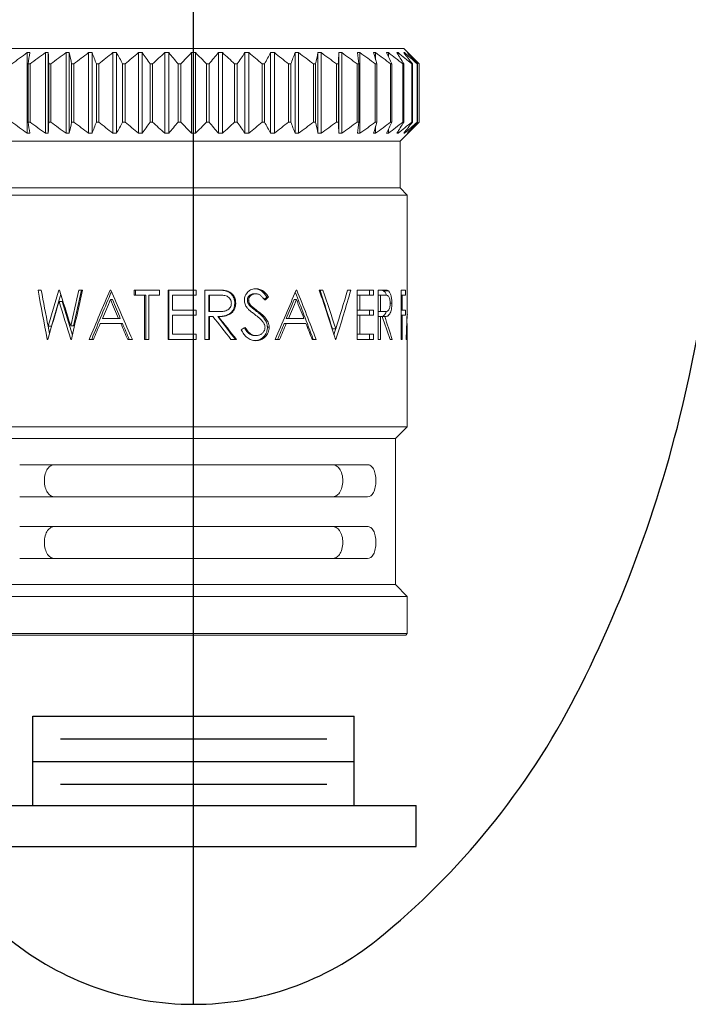
# Model space of a CAD drawing. Extents: x 1.6 to 20.6, y 0.9 to 26.
# Drawn here: x 2.6 to 3.8, y 2.3 to 4.1 of the extents above; entities that cross this region are included whole.
import ezdxf

# ---------------------------------------------------------------- set-up
doc = ezdxf.new("R2010")
doc.units = 0
doc.header["$LTSCALE"] = 2.5
doc.header["$MEASUREMENT"] = 0
doc.linetypes.add('CENTER2', pattern=[1.125, 0.75, -0.125, 0.125, -0.125])
doc.layers.get('0').update_dxf_attribs({"linetype": 'CONTINUOUS'})
doc.layers.add('4', color=4, linetype='CONTINUOUS')
doc.layers.add('CENTER', color=1, linetype='CENTER2')

# ---------------------------------------------------------------- blocks, each defined once
blk = doc.blocks.new('A$C49AD6ADE')
at = {"color": 4}
for p, q in [((1.0298, 0.8303), (1.0298, 0.9928)), ((1.6148, 0.8303), (1.6148, 0.9928)), ((1.7278, 0.7553), (1.7278, 0.8303)), ((0.9169, 0.7553), (1.7278, 0.7553))]:
    blk.add_line(p, q, dxfattribs=at)
blk.add_lwpolyline([(1.3223, 0.4681, 0.171638), (1.6577, 0.5867, 0.104738), (2.0186, 1.031, 0.066181), (2.2255, 1.6137, 0.052322), (2.307, 2.3901, 0.052322), (2.2255, 3.1666, 0.066181), (2.0186, 3.7493, 0.104738), (1.6577, 4.1936, 0.171638), (1.3223, 4.3122, 0.171638), (0.987, 4.1936, 0.104738), (0.6261, 3.7493, 0.066181), (0.4192, 3.1666, 0.052322), (0.3377, 2.3901, 0.052322), (0.4192, 1.6137, 0.066181), (0.6261, 1.031, 0.104738), (0.987, 0.5867, 0.171638)], format="xyb", close=True)
at = {"layer": '4', "linetype": 'Continuous', "lineweight": 15}
for p, q in [((0.9396, 2.2095), (1.7051, 2.2095)), ((1.7332, 2.1814), (1.7051, 2.2095)), ((1.0193, 2.055), (1.0193, 2.2019)), ((1.0525, 2.055), (1.0525, 2.2019)), ((1.0577, 2.055), (1.0577, 2.2019)), ((1.09, 2.055), (1.09, 2.2019)), ((1.0958, 2.055), (1.0958, 2.2019)), ((1.1311, 2.055), (1.1311, 2.2019)), ((1.1374, 2.055), (1.1374, 2.2019)), ((1.1753, 2.055), (1.1753, 2.2019)), ((1.182, 2.055), (1.182, 2.2019)), ((1.2218, 2.055), (1.2218, 2.2019)), ((1.2287, 2.055), (1.2287, 2.2019)), ((1.2698, 2.055), (1.2698, 2.2019)), ((1.277, 2.055), (1.277, 2.2019)), ((1.3187, 2.055), (1.3187, 2.2019)), ((1.3259, 2.055), (1.3259, 2.2019)), ((1.3677, 2.055), (1.3677, 2.2019)), ((1.3748, 2.055), (1.3748, 2.2019)), ((1.4159, 2.055), (1.4159, 2.2019)), ((1.4229, 2.055), (1.4229, 2.2019)), ((1.4627, 2.055), (1.4627, 2.2019)), ((1.4694, 2.055), (1.4694, 2.2019)), ((1.5073, 2.055), (1.5073, 2.2019)), ((1.5136, 2.055), (1.5136, 2.2019)), ((1.5489, 2.055), (1.5489, 2.2019)), ((1.5547, 2.055), (1.5547, 2.2019)), ((1.587, 2.055), (1.587, 2.2019)), ((1.5922, 2.055), (1.5922, 2.2019)), ((1.6254, 2.055), (1.6254, 2.2019)), ((1.6539, 2.1889), (1.6539, 2.2019)), ((1.6771, 2.1952), (1.6771, 2.2019)), ((1.6947, 2.1983), (1.6947, 2.2019)), ((1.7065, 2.2001), (1.7065, 2.2019)), ((1.7122, 2.2014), (1.7122, 2.2019)), ((1.0245, 2.1814), (1.0212, 2.1814)), ((1.0212, 2.0754), (1.0212, 2.1814)), ((1.0245, 2.0754), (1.0245, 2.1814)), ((1.0623, 2.1814), (1.0586, 2.1814)), ((1.0586, 2.0754), (1.0586, 2.1814)), ((1.0623, 2.0754), (1.0623, 2.1814)), ((1.1042, 2.1814), (1.1002, 2.1814)), ((1.1002, 2.0754), (1.1002, 2.1814)), ((1.1042, 2.0754), (1.1042, 2.1814)), ((1.1496, 2.1814), (1.1452, 2.1814)), ((1.1452, 2.0754), (1.1452, 2.1814)), ((1.1496, 2.0754), (1.1496, 2.1814)), ((1.1977, 2.1814), (1.1931, 2.1814)), ((1.1931, 2.0754), (1.1931, 2.1814)), ((1.1977, 2.0754), (1.1977, 2.1814)), ((1.2477, 2.1814), (1.243, 2.1814)), ((1.243, 2.0754), (1.243, 2.1814)), ((1.2477, 2.0754), (1.2477, 2.1814)), ((1.2989, 2.1814), (1.2942, 2.1814)), ((1.2942, 2.0754), (1.2942, 2.1814)), ((1.2989, 2.0754), (1.2989, 2.1814)), ((1.3457, 2.0754), (1.3457, 2.1814)), ((1.3505, 2.1814), (1.3457, 2.1814)), ((1.3505, 2.0754), (1.3505, 2.1814)), ((1.4017, 2.1814), (1.397, 2.1814)), ((1.397, 2.0754), (1.397, 2.1814)), ((1.4017, 2.0754), (1.4017, 2.1814)), ((1.4516, 2.1814), (1.447, 2.1814)), ((1.447, 2.0754), (1.447, 2.1814)), ((1.4516, 2.0754), (1.4516, 2.1814)), ((1.4994, 2.1814), (1.4951, 2.1814)), ((1.4951, 2.0754), (1.4951, 2.1814)), ((1.4994, 2.0754), (1.4994, 2.1814)), ((1.5445, 2.1814), (1.5405, 2.1814)), ((1.5405, 2.0754), (1.5405, 2.1814)), ((1.5445, 2.0754), (1.5445, 2.1814)), ((1.5861, 2.1814), (1.5824, 2.1814)), ((1.5824, 2.0754), (1.5824, 2.1814)), ((1.5861, 2.0754), (1.5861, 2.1814)), ((1.6235, 2.1814), (1.6202, 2.1814)), ((1.6202, 2.0754), (1.6202, 2.1814)), ((1.6235, 2.0754), (1.6235, 2.1814)), ((1.6561, 2.1814), (1.6533, 2.1814)), ((1.6533, 2.0754), (1.6533, 2.1814)), ((1.6561, 2.0754), (1.6561, 2.1814)), ((1.6835, 2.1814), (1.6812, 2.1814)), ((1.6812, 2.0754), (1.6812, 2.1814)), ((1.6835, 2.0754), (1.6835, 2.1814)), ((1.7052, 2.1814), (1.7035, 2.1814)), ((1.7035, 2.0754), (1.7035, 2.1814)), ((1.7052, 2.0754), (1.7052, 2.1814)), ((1.7209, 2.1814), (1.7197, 2.1814)), ((1.7197, 2.0754), (1.7197, 2.1814)), ((1.7209, 2.0754), (1.7209, 2.1814)), ((1.7303, 2.1814), (1.7296, 2.1814)), ((1.7296, 2.0754), (1.7296, 2.1814)), ((1.7303, 2.0754), (1.7303, 2.1814)), ((1.7332, 2.0754), (1.7332, 2.1814)), ((1.7332, 2.1814), (1.7332, 2.1814)), ((1.7332, 2.0754), (1.7332, 2.1814)), ((1.0245, 2.0754), (1.0212, 2.0754)), ((1.0623, 2.0754), (1.0586, 2.0754)), ((1.1042, 2.0754), (1.1002, 2.0754)), ((1.1496, 2.0754), (1.1452, 2.0754)), ((1.1977, 2.0754), (1.1931, 2.0754)), ((1.2477, 2.0754), (1.243, 2.0754)), ((1.2989, 2.0754), (1.2942, 2.0754)), ((1.3505, 2.0754), (1.3457, 2.0754)), ((1.4017, 2.0754), (1.397, 2.0754)), ((1.4516, 2.0754), (1.447, 2.0754)), ((1.4994, 2.0754), (1.4951, 2.0754)), ((1.5445, 2.0754), (1.5405, 2.0754)), ((1.5861, 2.0754), (1.5824, 2.0754)), ((1.6235, 2.0754), (1.6202, 2.0754)), ((1.6561, 2.0754), (1.6533, 2.0754)), ((1.6539, 2.055), (1.6539, 2.0679)), ((1.6835, 2.0754), (1.6812, 2.0754)), ((1.6985, 2.0408), (1.7332, 2.0754)), ((1.7052, 2.0754), (1.7035, 2.0754)), ((1.7209, 2.0754), (1.7197, 2.0754)), ((1.7303, 2.0754), (1.7296, 2.0754)), ((1.7332, 2.0754), (1.7332, 2.0754)), ((1.6771, 2.055), (1.6771, 2.0616)), ((1.6947, 2.055), (1.6947, 2.0586)), ((1.7065, 2.055), (1.7065, 2.0567)), ((1.7122, 2.055), (1.7122, 2.0555)), ((1.6985, 2.0408), (0.9461, 2.0408)), ((1.6985, 1.9554), (1.6985, 2.0408)), ((1.6985, 1.9554), (0.9461, 1.9554)), ((1.7116, 1.9423), (1.6985, 1.9554)), ((1.7116, 1.9423), (0.9331, 1.9423)), ((1.7116, 1.767), (1.7116, 1.9423)), ((1.0447, 1.7694), (1.039, 1.7694)), ((1.0635, 1.7034), (1.0805, 1.7616)), ((1.0781, 1.7694), (1.0771, 1.7694)), ((1.1203, 1.7694), (1.1133, 1.7694)), ((1.1717, 1.7694), (1.1706, 1.7694)), ((1.2602, 1.7694), (1.2141, 1.7694)), ((1.2141, 1.7602), (1.2141, 1.7694)), ((1.233, 1.7602), (1.2141, 1.7602)), ((1.2166, 1.7602), (1.2166, 1.7694)), ((1.233, 1.6794), (1.233, 1.7602)), ((1.233, 1.7602), (1.2351, 1.7602)), ((1.2351, 1.6794), (1.2351, 1.7602)), ((1.2409, 1.7602), (1.2409, 1.6794)), ((1.2602, 1.7602), (1.2409, 1.7602)), ((1.2602, 1.7694), (1.2602, 1.7602)), ((1.2762, 1.6794), (1.2762, 1.7694)), ((1.3269, 1.7694), (1.2762, 1.7694)), ((1.2773, 1.6794), (1.2773, 1.7694)), ((1.2842, 1.7602), (1.2842, 1.7325)), ((1.3269, 1.7602), (1.2842, 1.7602)), ((1.3268, 1.7694), (1.3268, 1.7602)), ((1.3269, 1.7694), (1.3269, 1.7602)), ((1.343, 1.6794), (1.343, 1.7694)), ((1.361, 1.7694), (1.343, 1.7694)), ((1.3504, 1.7602), (1.3511, 1.7602)), ((1.3504, 1.7602), (1.3504, 1.7302)), ((1.3511, 1.7602), (1.3511, 1.7302)), ((1.3679, 1.7602), (1.3511, 1.7602)), ((1.3812, 1.7682), (1.3798, 1.7682)), ((1.4353, 1.7625), (1.4327, 1.7625)), ((1.4362, 1.7717), (1.4336, 1.7717)), ((1.5102, 1.7694), (1.5092, 1.7694)), ((1.558, 1.7694), (1.5511, 1.7694)), ((1.6087, 1.7694), (1.6028, 1.7694)), ((1.6202, 1.6794), (1.6202, 1.7694)), ((1.6502, 1.7694), (1.6202, 1.7694)), ((1.6253, 1.7602), (1.6202, 1.7602)), ((1.6253, 1.7602), (1.6253, 1.7325)), ((1.6502, 1.7602), (1.6253, 1.7602)), ((1.6427, 1.7694), (1.6427, 1.7602)), ((1.6502, 1.7694), (1.6502, 1.7602)), ((1.6587, 1.6794), (1.6587, 1.7694)), ((1.6674, 1.7694), (1.6587, 1.7694)), ((1.6587, 1.7602), (1.6627, 1.7602)), ((1.6627, 1.7602), (1.6627, 1.7302)), ((1.6705, 1.7602), (1.6627, 1.7602)), ((1.6763, 1.7682), (1.6681, 1.7682)), ((1.7002, 1.6794), (1.7002, 1.7694)), ((1.7083, 1.7694), (1.7002, 1.7694)), ((1.702, 1.7602), (1.7002, 1.7602)), ((1.702, 1.7602), (1.702, 1.7325)), ((1.7083, 1.7602), (1.702, 1.7602)), ((1.7083, 1.7694), (1.7083, 1.7602)), ((1.0774, 1.7483), (1.0831, 1.7483)), ((1.1018, 1.6873), (1.0831, 1.7483)), ((1.1746, 1.7519), (1.1711, 1.7519)), ((1.399, 1.7454), (1.3973, 1.7454)), ((1.4226, 1.7511), (1.4203, 1.7511)), ((1.4557, 1.7565), (1.4508, 1.7524)), ((1.4589, 1.7565), (1.4557, 1.7565)), ((1.5053, 1.7519), (1.5096, 1.7519)), ((1.6835, 1.7454), (1.6804, 1.7454)), ((1.7116, 1.7175), (1.7116, 1.7484)), ((1.3269, 1.7325), (1.2842, 1.7325)), ((1.2842, 1.7233), (1.2842, 1.6887)), ((1.3269, 1.7233), (1.2842, 1.7233)), ((1.3268, 1.7325), (1.3268, 1.7233)), ((1.3269, 1.7325), (1.3269, 1.7233)), ((1.3504, 1.7302), (1.3511, 1.7302)), ((1.3664, 1.7301), (1.3675, 1.7301)), ((1.4284, 1.7395), (1.4259, 1.7395)), ((1.4399, 1.7305), (1.4372, 1.7305)), ((1.6253, 1.7325), (1.6202, 1.7325)), ((1.6253, 1.7233), (1.6202, 1.7233)), ((1.6502, 1.7325), (1.6253, 1.7325)), ((1.6253, 1.7233), (1.6253, 1.6887)), ((1.6502, 1.7233), (1.6253, 1.7233)), ((1.6427, 1.7325), (1.6427, 1.7233)), ((1.6502, 1.7325), (1.6502, 1.7233)), ((1.6587, 1.7302), (1.6627, 1.7302)), ((1.6587, 1.7301), (1.6623, 1.7301)), ((1.6623, 1.7301), (1.6703, 1.7301)), ((1.702, 1.7325), (1.7002, 1.7325)), ((1.702, 1.7233), (1.7002, 1.7233)), ((1.7083, 1.7325), (1.702, 1.7325)), ((1.702, 1.7233), (1.702, 1.6794)), ((1.7083, 1.7233), (1.702, 1.7233)), ((1.7083, 1.7325), (1.7083, 1.7233)), ((1.1898, 1.7083), (1.1522, 1.7083)), ((1.1858, 1.7175), (1.1562, 1.7175)), ((1.1889, 1.7175), (1.1858, 1.7175)), ((1.1928, 1.7083), (1.1898, 1.7083)), ((1.3504, 1.721), (1.3504, 1.6794)), ((1.3511, 1.721), (1.3504, 1.721)), ((1.3511, 1.721), (1.3511, 1.6794)), ((1.3576, 1.721), (1.3511, 1.721)), ((1.3675, 1.721), (1.3665, 1.721)), ((1.4873, 1.7083), (1.4912, 1.7083)), ((1.4912, 1.7175), (1.4952, 1.7175)), ((1.527, 1.7083), (1.4912, 1.7083)), ((1.5234, 1.7175), (1.4952, 1.7175)), ((1.6627, 1.721), (1.6587, 1.721)), ((1.6627, 1.721), (1.6627, 1.6794)), ((1.6658, 1.721), (1.6627, 1.721)), ((1.6704, 1.721), (1.6668, 1.721)), ((1.7116, 1.5204), (1.7116, 1.7083)), ((1.0574, 1.7034), (1.0635, 1.7034)), ((1.06, 1.6904), (1.0576, 1.7034)), ((1.0986, 1.7039), (1.1038, 1.7039)), ((1.3269, 1.6887), (1.2842, 1.6887)), ((1.3268, 1.6887), (1.3268, 1.6794)), ((1.3269, 1.6887), (1.3269, 1.6794)), ((1.4356, 1.6864), (1.433, 1.6864)), ((1.46, 1.7015), (1.4568, 1.7015)), ((1.5812, 1.6985), (1.5752, 1.6985)), ((1.5826, 1.7033), (1.578, 1.6877)), ((1.6253, 1.6887), (1.6202, 1.6887)), ((1.6502, 1.6887), (1.6253, 1.6887)), ((1.6427, 1.6887), (1.6427, 1.6794)), ((1.6502, 1.6887), (1.6502, 1.6794)), ((1.0567, 1.6794), (1.0559, 1.6794)), ((1.1, 1.6794), (1.099, 1.6794)), ((1.14, 1.6794), (1.1323, 1.6794)), ((1.2108, 1.6794), (1.2024, 1.6794)), ((1.2409, 1.6794), (1.233, 1.6794)), ((1.3269, 1.6794), (1.2762, 1.6794)), ((1.3511, 1.6794), (1.343, 1.6794)), ((1.4002, 1.6794), (1.3904, 1.6794)), ((1.4788, 1.6794), (1.4707, 1.6794)), ((1.5455, 1.6794), (1.5382, 1.6794)), ((1.5816, 1.6794), (1.5808, 1.6794)), ((1.6502, 1.6794), (1.6202, 1.6794)), ((1.6627, 1.6794), (1.6587, 1.6794)), ((1.6839, 1.6794), (1.6801, 1.6794)), ((1.702, 1.6794), (1.7002, 1.6794)), ((1.7102, 1.6794), (1.7094, 1.6794)), ((1.7116, 1.5204), (0.9331, 1.5204)), ((1.69, 1.4988), (1.7116, 1.5204)), ((1.69, 1.4988), (0.9547, 1.4988)), ((1.69, 1.2326), (1.69, 1.4988)), ((1.0057, 1.4512), (1.639, 1.4512)), ((1.639, 1.3927), (1.0057, 1.3927)), ((1.0057, 1.3387), (1.639, 1.3387)), ((1.639, 1.2802), (1.0057, 1.2802)), ((1.69, 1.2326), (0.9547, 1.2326)), ((1.7116, 1.211), (1.69, 1.2326)), ((1.7116, 1.211), (0.9331, 1.211)), ((1.7116, 1.1435), (1.7116, 1.211)), ((0.9331, 1.1435), (1.7116, 1.1435)), ((1.7089, 1.1408), (0.9358, 1.1408)), ((1.7089, 1.1408), (1.7116, 1.1435))]:
    blk.add_line(p, q, dxfattribs=at)
at = {"layer": '4', "color": 4}
for p, q in [((1.0298, 0.9928), (1.6148, 0.9928)), ((1.0798, 0.9515), (1.5648, 0.9515)), ((1.0298, 0.9103), (1.6148, 0.9103)), ((1.0798, 0.869), (1.5648, 0.869)), ((0.9169, 0.8303), (1.7278, 0.8303))]:
    blk.add_line(p, q, dxfattribs=at)
at = {"layer": '4', "linetype": 'Continuous', "lineweight": 15}
for points in [[(0.9914, 2.1814), (1.0006, 2.1883), (1.0099, 2.1951), (1.0193, 2.2019)], [(1.0193, 2.2019), (1.0208, 2.2019), (1.0223, 2.2019), (1.0238, 2.2019)], [(1.0238, 2.2019), (1.023, 2.1951), (1.0221, 2.1883), (1.0212, 2.1814)], [(1.0245, 2.1814), (1.0338, 2.1883), (1.0431, 2.1951), (1.0525, 2.2019)], [(1.0525, 2.2019), (1.0542, 2.2019), (1.056, 2.2019), (1.0577, 2.2019)], [(1.0577, 2.2019), (1.058, 2.1951), (1.0583, 2.1883), (1.0586, 2.1814)], [(1.0623, 2.1814), (1.0715, 2.1883), (1.0807, 2.1951), (1.09, 2.2019)], [(1.09, 2.2019), (1.0919, 2.2019), (1.0939, 2.2019), (1.0958, 2.2019)], [(1.0958, 2.2019), (1.0973, 2.1951), (1.0987, 2.1883), (1.1002, 2.1814)], [(1.1042, 2.1814), (1.1131, 2.1883), (1.1221, 2.1951), (1.1311, 2.2019)], [(1.1311, 2.2019), (1.1332, 2.2019), (1.1353, 2.2019), (1.1374, 2.2019)], [(1.1374, 2.2019), (1.1401, 2.1951), (1.1427, 2.1883), (1.1452, 2.1814)], [(1.1496, 2.1814), (1.1581, 2.1883), (1.1667, 2.1951), (1.1753, 2.2019)], [(1.1753, 2.2019), (1.1775, 2.2019), (1.1798, 2.2019), (1.182, 2.2019)], [(1.182, 2.2019), (1.1857, 2.1951), (1.1894, 2.1883), (1.1931, 2.1814)], [(1.1977, 2.1814), (1.2056, 2.1883), (1.2137, 2.1951), (1.2218, 2.2019)], [(1.2218, 2.2019), (1.2241, 2.2019), (1.2264, 2.2019), (1.2287, 2.2019)], [(1.2287, 2.2019), (1.2335, 2.1951), (1.2383, 2.1883), (1.243, 2.1814)], [(1.2477, 2.1814), (1.255, 2.1883), (1.2624, 2.1951), (1.2698, 2.2019)], [(1.2698, 2.2019), (1.2722, 2.2019), (1.2746, 2.2019), (1.277, 2.2019)], [(1.277, 2.2019), (1.2828, 2.1951), (1.2885, 2.1883), (1.2942, 2.1814)], [(1.2989, 2.1814), (1.3055, 2.1883), (1.3121, 2.1951), (1.3187, 2.2019)], [(1.3187, 2.2019), (1.3211, 2.2019), (1.3235, 2.2019), (1.3259, 2.2019)], [(1.3259, 2.2019), (1.3326, 2.1951), (1.3392, 2.1883), (1.3457, 2.1814)], [(1.3505, 2.1814), (1.3562, 2.1883), (1.3619, 2.1951), (1.3677, 2.2019)], [(1.3677, 2.2019), (1.3701, 2.2019), (1.3725, 2.2019), (1.3748, 2.2019)], [(1.3748, 2.2019), (1.3823, 2.1951), (1.3897, 2.1883), (1.397, 2.1814)], [(1.4017, 2.1814), (1.4064, 2.1883), (1.4112, 2.1951), (1.4159, 2.2019)], [(1.4159, 2.2019), (1.4183, 2.2019), (1.4206, 2.2019), (1.4229, 2.2019)], [(1.4229, 2.2019), (1.431, 2.1951), (1.439, 2.1883), (1.447, 2.1814)], [(1.4516, 2.1814), (1.4553, 2.1883), (1.459, 2.1951), (1.4627, 2.2019)], [(1.4627, 2.2019), (1.4649, 2.2019), (1.4672, 2.2019), (1.4694, 2.2019)], [(1.4694, 2.2019), (1.478, 2.1951), (1.4866, 2.1883), (1.4951, 2.1814)], [(1.4994, 2.1814), (1.502, 2.1883), (1.5046, 2.1951), (1.5073, 2.2019)], [(1.5073, 2.2019), (1.5094, 2.2019), (1.5115, 2.2019), (1.5136, 2.2019)], [(1.5136, 2.2019), (1.5226, 2.1951), (1.5316, 2.1883), (1.5405, 2.1814)], [(1.5445, 2.1814), (1.546, 2.1883), (1.5474, 2.1951), (1.5489, 2.2019)], [(1.5489, 2.2019), (1.5508, 2.2019), (1.5528, 2.2019), (1.5547, 2.2019)], [(1.5547, 2.2019), (1.564, 2.1951), (1.5732, 2.1883), (1.5824, 2.1814)], [(1.5861, 2.1814), (1.5864, 2.1883), (1.5867, 2.1951), (1.587, 2.2019)], [(1.587, 2.2019), (1.5887, 2.2019), (1.5905, 2.2019), (1.5922, 2.2019)], [(1.5922, 2.2019), (1.6016, 2.1951), (1.6109, 2.1883), (1.6202, 2.1814)], [(1.6208, 2.2019), (1.6224, 2.2019), (1.6239, 2.2019), (1.6254, 2.2019)], [(1.6235, 2.1814), (1.6226, 2.1883), (1.6217, 2.1951), (1.6208, 2.2019)], [(1.6254, 2.2019), (1.6348, 2.1951), (1.6441, 2.1883), (1.6533, 2.1814)], [(1.65, 2.2019), (1.6513, 2.2019), (1.6526, 2.2019), (1.6539, 2.2019)], [(1.6561, 2.1814), (1.6541, 2.1883), (1.6521, 2.1951), (1.65, 2.2019)], [(1.6539, 2.2019), (1.6631, 2.1951), (1.6722, 2.1883), (1.6812, 2.1814)], [(1.674, 2.2019), (1.6751, 2.2019), (1.6761, 2.2019), (1.6771, 2.2019)], [(1.6835, 2.1814), (1.6804, 2.1883), (1.6772, 2.1951), (1.674, 2.2019)], [(1.6771, 2.2019), (1.686, 2.1951), (1.6947, 2.1883), (1.7035, 2.1814)], [(1.6925, 2.2019), (1.6933, 2.2019), (1.694, 2.2019), (1.6947, 2.2019)], [(1.7052, 2.1814), (1.701, 2.1883), (1.6968, 2.1951), (1.6925, 2.2019)], [(1.6947, 2.2019), (1.7031, 2.1951), (1.7114, 2.1883), (1.7197, 2.1814)], [(1.7051, 2.2019), (1.7056, 2.2019), (1.706, 2.2019), (1.7065, 2.2019)], [(1.7209, 2.1814), (1.7157, 2.1883), (1.7104, 2.1951), (1.7051, 2.2019)], [(1.7065, 2.2019), (1.7143, 2.1951), (1.722, 2.1883), (1.7296, 2.1814)], [(1.7117, 2.2019), (1.7119, 2.2019), (1.712, 2.2019), (1.7122, 2.2019)], [(1.7303, 2.1814), (1.7241, 2.1883), (1.718, 2.1951), (1.7117, 2.2019)], [(1.7122, 2.2019), (1.7192, 2.1951), (1.7262, 2.1883), (1.7332, 2.1814)], [(1.0193, 2.055), (1.0099, 2.0617), (1.0006, 2.0685), (0.9914, 2.0754)], [(1.0212, 2.0754), (1.0221, 2.0685), (1.023, 2.0617), (1.0238, 2.055)], [(1.0525, 2.055), (1.0431, 2.0617), (1.0338, 2.0685), (1.0245, 2.0754)], [(1.0586, 2.0754), (1.0583, 2.0685), (1.058, 2.0617), (1.0577, 2.055)], [(1.09, 2.055), (1.0807, 2.0617), (1.0715, 2.0685), (1.0623, 2.0754)], [(1.1002, 2.0754), (1.0987, 2.0685), (1.0973, 2.0617), (1.0958, 2.055)], [(1.1311, 2.055), (1.1221, 2.0617), (1.1131, 2.0685), (1.1042, 2.0754)], [(1.1452, 2.0754), (1.1427, 2.0685), (1.1401, 2.0617), (1.1374, 2.055)], [(1.1753, 2.055), (1.1667, 2.0617), (1.1581, 2.0685), (1.1496, 2.0754)], [(1.1931, 2.0754), (1.1894, 2.0685), (1.1857, 2.0617), (1.182, 2.055)], [(1.2218, 2.055), (1.2137, 2.0617), (1.2056, 2.0685), (1.1977, 2.0754)], [(1.243, 2.0754), (1.2383, 2.0685), (1.2335, 2.0617), (1.2287, 2.055)], [(1.2698, 2.055), (1.2624, 2.0617), (1.255, 2.0685), (1.2477, 2.0754)], [(1.2942, 2.0754), (1.2885, 2.0685), (1.2828, 2.0617), (1.277, 2.055)], [(1.3187, 2.055), (1.3121, 2.0617), (1.3055, 2.0685), (1.2989, 2.0754)], [(1.3457, 2.0754), (1.3392, 2.0685), (1.3326, 2.0617), (1.3259, 2.055)], [(1.3677, 2.055), (1.3619, 2.0617), (1.3562, 2.0685), (1.3505, 2.0754)], [(1.397, 2.0754), (1.3897, 2.0685), (1.3823, 2.0617), (1.3748, 2.055)], [(1.4159, 2.055), (1.4112, 2.0617), (1.4064, 2.0685), (1.4017, 2.0754)], [(1.447, 2.0754), (1.439, 2.0685), (1.431, 2.0617), (1.4229, 2.055)], [(1.4627, 2.055), (1.459, 2.0617), (1.4553, 2.0685), (1.4516, 2.0754)], [(1.4951, 2.0754), (1.4866, 2.0685), (1.478, 2.0617), (1.4694, 2.055)], [(1.5073, 2.055), (1.5046, 2.0617), (1.502, 2.0685), (1.4994, 2.0754)], [(1.5405, 2.0754), (1.5316, 2.0685), (1.5226, 2.0617), (1.5136, 2.055)], [(1.5489, 2.055), (1.5474, 2.0617), (1.546, 2.0685), (1.5445, 2.0754)], [(1.5824, 2.0754), (1.5732, 2.0685), (1.564, 2.0617), (1.5547, 2.055)], [(1.587, 2.055), (1.5867, 2.0617), (1.5864, 2.0685), (1.5861, 2.0754)], [(1.6202, 2.0754), (1.6109, 2.0685), (1.6016, 2.0617), (1.5922, 2.055)], [(1.6208, 2.055), (1.6217, 2.0617), (1.6226, 2.0685), (1.6235, 2.0754)], [(1.6533, 2.0754), (1.6441, 2.0685), (1.6348, 2.0617), (1.6254, 2.055)], [(1.65, 2.055), (1.6521, 2.0617), (1.6541, 2.0685), (1.6561, 2.0754)], [(1.6812, 2.0754), (1.6722, 2.0685), (1.6631, 2.0617), (1.6539, 2.055)], [(1.674, 2.055), (1.6772, 2.0617), (1.6804, 2.0685), (1.6835, 2.0754)], [(1.7035, 2.0754), (1.6947, 2.0685), (1.686, 2.0617), (1.6771, 2.055)], [(1.6925, 2.055), (1.6968, 2.0617), (1.701, 2.0685), (1.7052, 2.0754)], [(1.7197, 2.0754), (1.7114, 2.0685), (1.7031, 2.0617), (1.6947, 2.055)], [(1.7051, 2.055), (1.7104, 2.0617), (1.7157, 2.0685), (1.7209, 2.0754)], [(1.7296, 2.0754), (1.722, 2.0685), (1.7143, 2.0617), (1.7065, 2.055)], [(1.7117, 2.055), (1.718, 2.0617), (1.7241, 2.0685), (1.7303, 2.0754)], [(1.7332, 2.0754), (1.7262, 2.0685), (1.7192, 2.0617), (1.7122, 2.055)], [(1.0238, 2.055), (1.0223, 2.055), (1.0208, 2.055), (1.0193, 2.055)], [(1.0577, 2.055), (1.056, 2.055), (1.0542, 2.055), (1.0525, 2.055)], [(1.0958, 2.055), (1.0939, 2.055), (1.0919, 2.055), (1.09, 2.055)], [(1.1374, 2.055), (1.1353, 2.055), (1.1332, 2.055), (1.1311, 2.055)], [(1.182, 2.055), (1.1798, 2.055), (1.1775, 2.055), (1.1753, 2.055)], [(1.2287, 2.055), (1.2264, 2.055), (1.2241, 2.055), (1.2218, 2.055)], [(1.277, 2.055), (1.2746, 2.055), (1.2722, 2.055), (1.2698, 2.055)], [(1.3259, 2.055), (1.3235, 2.055), (1.3211, 2.055), (1.3187, 2.055)], [(1.3748, 2.055), (1.3725, 2.055), (1.3701, 2.055), (1.3677, 2.055)], [(1.4229, 2.055), (1.4206, 2.055), (1.4183, 2.055), (1.4159, 2.055)], [(1.4694, 2.055), (1.4672, 2.055), (1.4649, 2.055), (1.4627, 2.055)], [(1.5136, 2.055), (1.5115, 2.055), (1.5094, 2.055), (1.5073, 2.055)], [(1.5547, 2.055), (1.5528, 2.055), (1.5508, 2.055), (1.5489, 2.055)], [(1.5922, 2.055), (1.5905, 2.055), (1.5887, 2.055), (1.587, 2.055)], [(1.6254, 2.055), (1.6239, 2.055), (1.6224, 2.055), (1.6208, 2.055)], [(1.6539, 2.055), (1.6526, 2.055), (1.6513, 2.055), (1.65, 2.055)], [(1.6771, 2.055), (1.6761, 2.055), (1.6751, 2.055), (1.674, 2.055)], [(1.6947, 2.055), (1.694, 2.055), (1.6933, 2.055), (1.6925, 2.055)], [(1.7065, 2.055), (1.706, 2.055), (1.7056, 2.055), (1.7051, 2.055)], [(1.7122, 2.055), (1.712, 2.055), (1.7119, 2.055), (1.7117, 2.055)], [(1.0559, 1.6794), (1.0501, 1.7094), (1.0444, 1.7394), (1.039, 1.7694)], [(1.0447, 1.7694), (1.0489, 1.7474), (1.0531, 1.7254), (1.0574, 1.7034)], [(1.0574, 1.7034), (1.0638, 1.7254), (1.0704, 1.7474), (1.0771, 1.7694)], [(1.0781, 1.7694), (1.0847, 1.7476), (1.0916, 1.7257), (1.0986, 1.7039)], [(1.0986, 1.7039), (1.1034, 1.7257), (1.1083, 1.7476), (1.1133, 1.7694)], [(1.1203, 1.7694), (1.1134, 1.7394), (1.1066, 1.7094), (1.1, 1.6794)], [(1.1181, 1.7694), (1.1133, 1.7476), (1.1085, 1.7257), (1.1038, 1.7039)], [(1.1323, 1.6794), (1.1447, 1.7094), (1.1575, 1.7394), (1.1706, 1.7694)], [(1.1717, 1.7694), (1.1844, 1.7394), (1.1975, 1.7094), (1.2108, 1.6794)], [(1.4707, 1.6794), (1.4839, 1.7094), (1.4967, 1.7394), (1.5092, 1.7694)], [(1.5102, 1.7694), (1.5223, 1.7394), (1.5341, 1.7094), (1.5455, 1.6794)], [(1.5808, 1.6794), (1.5713, 1.7094), (1.5614, 1.7394), (1.5511, 1.7694)], [(1.5752, 1.6985), (1.5679, 1.7221), (1.5604, 1.7458), (1.5526, 1.7694)], [(1.558, 1.7694), (1.566, 1.7458), (1.5737, 1.7221), (1.5812, 1.6985)], [(1.5812, 1.6985), (1.5887, 1.7221), (1.5959, 1.7458), (1.6028, 1.7694)], [(1.6087, 1.7694), (1.6001, 1.7394), (1.5911, 1.7094), (1.5816, 1.6794)], [(1.0774, 1.7483), (1.0703, 1.7253), (1.0634, 1.7024), (1.0567, 1.6794)], [(1.099, 1.6794), (1.0916, 1.7024), (1.0844, 1.7253), (1.0774, 1.7483)], [(1.1562, 1.7175), (1.1611, 1.729), (1.166, 1.7404), (1.1711, 1.7519)], [(1.1711, 1.7519), (1.1759, 1.7404), (1.1808, 1.729), (1.1858, 1.7175)], [(1.1889, 1.7175), (1.1841, 1.729), (1.1793, 1.7404), (1.1746, 1.7519)], [(1.4589, 1.7565), (1.4566, 1.7547), (1.4543, 1.7528), (1.452, 1.751)], [(1.5053, 1.7519), (1.5006, 1.7404), (1.4959, 1.729), (1.4912, 1.7175)], [(1.4952, 1.7175), (1.5, 1.729), (1.5049, 1.7404), (1.5096, 1.7519)], [(1.5096, 1.7519), (1.5143, 1.7404), (1.5188, 1.729), (1.5234, 1.7175)], [(1.7113, 1.7175), (1.7115, 1.729), (1.7116, 1.7404), (1.7116, 1.7519)], [(1.3504, 1.7302), (1.3557, 1.7302), (1.3611, 1.7301), (1.3664, 1.7301)], [(1.3675, 1.7301), (1.362, 1.7301), (1.3565, 1.7302), (1.3511, 1.7302)], [(1.6703, 1.7301), (1.6679, 1.7301), (1.6653, 1.7302), (1.6627, 1.7302)], [(1.1522, 1.7083), (1.1481, 1.6987), (1.1441, 1.689), (1.14, 1.6794)], [(1.2024, 1.6794), (1.1981, 1.689), (1.194, 1.6987), (1.1898, 1.7083)], [(1.1928, 1.7083), (1.1969, 1.6987), (1.201, 1.689), (1.2051, 1.6794)], [(1.3904, 1.6794), (1.3795, 1.6933), (1.3686, 1.7071), (1.3576, 1.721)], [(1.3984, 1.6794), (1.3878, 1.6933), (1.3772, 1.7071), (1.3665, 1.721)], [(1.3675, 1.721), (1.3785, 1.7071), (1.3894, 1.6933), (1.4002, 1.6794)], [(1.4752, 1.6794), (1.4793, 1.689), (1.4833, 1.6987), (1.4873, 1.7083)], [(1.4912, 1.7083), (1.4871, 1.6987), (1.483, 1.689), (1.4788, 1.6794)], [(1.5382, 1.6794), (1.5345, 1.689), (1.5308, 1.6987), (1.527, 1.7083)], [(1.6801, 1.6794), (1.6757, 1.6933), (1.671, 1.7071), (1.6658, 1.721)], [(1.6704, 1.721), (1.6753, 1.7071), (1.6798, 1.6933), (1.6839, 1.6794)], [(1.7111, 1.7083), (1.7109, 1.6987), (1.7106, 1.689), (1.7102, 1.6794)], [(1.4092, 1.6968), (1.4117, 1.6983), (1.4141, 1.6998), (1.4166, 1.7014)]]:
    blk.add_open_spline(points, degree=3, dxfattribs=at)
for points, knots in [([(1.1367, 1.6794), (1.1428, 1.6944), (1.1546, 1.7235), (1.1669, 1.7525), (1.1729, 1.7666)], [0, 0, 0, 0, 0.516476, 1, 1, 1, 1]), ([(1.3798, 1.7682), (1.3789, 1.7684), (1.3781, 1.7686), (1.3771, 1.7687), (1.377, 1.7687), (1.3767, 1.7687), (1.3765, 1.7688), (1.376, 1.7688), (1.3756, 1.7689), (1.3747, 1.7689), (1.3741, 1.769), (1.3734, 1.769), (1.373, 1.7691), (1.3718, 1.7692), (1.3709, 1.7692), (1.3698, 1.7692), (1.3695, 1.7693), (1.369, 1.7693), (1.3687, 1.7693), (1.368, 1.7693), (1.3676, 1.7693), (1.3663, 1.7694), (1.3656, 1.7694), (1.3649, 1.7694), (1.3648, 1.7694), (1.3645, 1.7694), (1.3643, 1.7694), (1.3638, 1.7694), (1.3634, 1.7694), (1.3622, 1.7694), (1.3612, 1.7694), (1.3601, 1.7694)], [0, 0, 0, 0, 0.125, 0.125, 0.15625, 0.15625, 0.1875, 0.1875, 0.25, 0.25, 0.3125, 0.3125, 0.375, 0.375, 0.5, 0.5, 0.53125, 0.53125, 0.5625, 0.5625, 0.625, 0.625, 0.75, 0.75, 0.78125, 0.78125, 0.8125, 0.8125, 0.875, 0.875, 1, 1, 1, 1]), ([(1.361, 1.7694), (1.3627, 1.7694), (1.366, 1.7694), (1.3708, 1.7693), (1.3748, 1.769), (1.3782, 1.7688), (1.3802, 1.7684), (1.3812, 1.7682)], [0, 0, 0, 0, 0.250022, 0.500036, 0.701367, 0.850345, 1, 1, 1, 1]), ([(1.3679, 1.7602), (1.3693, 1.7602), (1.3719, 1.7602), (1.3758, 1.7599), (1.3795, 1.7594), (1.3845, 1.7578), (1.3886, 1.7541), (1.3905, 1.7499), (1.391, 1.7474), (1.3911, 1.746), (1.3911, 1.7454)], [0, 0, 0, 0, 0.1384504, 0.2509629, 0.3763968, 0.5016129, 0.7495192, 0.8745822, 0.9372654, 1, 1, 1, 1]), ([(1.3973, 1.7454), (1.3972, 1.747), (1.3972, 1.7483), (1.397, 1.7494), (1.397, 1.7496), (1.3969, 1.75), (1.3969, 1.7501), (1.3968, 1.7506), (1.3967, 1.7509), (1.3965, 1.7519), (1.3964, 1.7525), (1.3958, 1.7544), (1.3953, 1.7557), (1.3941, 1.758), (1.3934, 1.7591), (1.3918, 1.7611), (1.3909, 1.7621), (1.389, 1.7638), (1.388, 1.7646), (1.3858, 1.766), (1.3847, 1.7665), (1.3833, 1.7671), (1.3832, 1.7671), (1.383, 1.7672), (1.3828, 1.7673), (1.3824, 1.7674), (1.3821, 1.7675), (1.3812, 1.7678), (1.3805, 1.768), (1.3798, 1.7682)], [0, 0, 0, 0, 0.125, 0.125, 0.140625, 0.140625, 0.15625, 0.15625, 0.1875, 0.1875, 0.25, 0.25, 0.375, 0.375, 0.5, 0.5, 0.625, 0.625, 0.75, 0.75, 0.875, 0.875, 0.890625, 0.890625, 0.90625, 0.90625, 0.9375, 0.9375, 1, 1, 1, 1]), ([(1.3812, 1.7682), (1.3824, 1.7679), (1.385, 1.7672), (1.3896, 1.7648), (1.3946, 1.7604), (1.3977, 1.7545), (1.3989, 1.7493), (1.399, 1.7467), (1.399, 1.7454)], [0, 0, 0, 0, 0.12528, 0.250538, 0.500101, 0.749439, 0.874694, 1, 1, 1, 1]), ([(1.4148, 1.7507), (1.4148, 1.7514), (1.4149, 1.7529), (1.4153, 1.7557), (1.4163, 1.7591), (1.4183, 1.7628), (1.4219, 1.7671), (1.4268, 1.77), (1.4321, 1.7716), (1.4348, 1.7717), (1.4362, 1.7717)], [0, 0, 0, 0, 0.062649, 0.125267, 0.250358, 0.375446, 0.500501, 0.749682, 0.874789, 1, 1, 1, 1]), ([(1.4203, 1.7511), (1.4204, 1.7522), (1.4205, 1.753), (1.4206, 1.7536), (1.4206, 1.7537), (1.4206, 1.7539), (1.4207, 1.754), (1.4207, 1.7543), (1.4208, 1.7545), (1.421, 1.7551), (1.4211, 1.7555), (1.4215, 1.7562), (1.4217, 1.7565), (1.4221, 1.7572), (1.4223, 1.7575), (1.423, 1.7584), (1.4236, 1.759), (1.4245, 1.7598), (1.4248, 1.7601), (1.4254, 1.7605), (1.4257, 1.7607), (1.4267, 1.7613), (1.4275, 1.7616), (1.429, 1.7621), (1.4297, 1.7623), (1.4305, 1.7624), (1.4306, 1.7624), (1.4307, 1.7624), (1.4308, 1.7624), (1.431, 1.7624), (1.4312, 1.7624), (1.4318, 1.7625), (1.4322, 1.7625), (1.4327, 1.7625)], [0, 0, 0, 0, 0.125, 0.125, 0.140625, 0.140625, 0.15625, 0.15625, 0.1875, 0.1875, 0.25, 0.25, 0.3125, 0.3125, 0.375, 0.375, 0.5, 0.5, 0.5625, 0.5625, 0.625, 0.625, 0.75, 0.75, 0.875, 0.875, 0.890625, 0.890625, 0.90625, 0.90625, 0.9375, 0.9375, 1, 1, 1, 1]), ([(1.4353, 1.7625), (1.4345, 1.7625), (1.433, 1.7624), (1.4299, 1.7617), (1.4264, 1.7598), (1.4238, 1.7566), (1.4228, 1.7535), (1.4227, 1.7519), (1.4226, 1.7511)], [0, 0, 0, 0, 0.125481, 0.250823, 0.500327, 0.749409, 0.874594, 1, 1, 1, 1]), ([(1.452, 1.751), (1.451, 1.7524), (1.4488, 1.7553), (1.4457, 1.7585), (1.4429, 1.7606), (1.4405, 1.7617), (1.4379, 1.7624), (1.4362, 1.7625), (1.4353, 1.7625)], [0, 0, 0, 0, 0.250158, 0.500119, 0.626919, 0.750019, 0.874977, 1, 1, 1, 1]), ([(1.4354, 1.7716), (1.4359, 1.7716), (1.4376, 1.7715), (1.4404, 1.7707), (1.4436, 1.7693), (1.4475, 1.7667), (1.4516, 1.7624), (1.4544, 1.7585), (1.4557, 1.7565)], [0, 0, 0, 0, 0.061742, 0.19477, 0.329893, 0.46185, 0.730275, 1, 1, 1, 1]), ([(1.4362, 1.7717), (1.4374, 1.7717), (1.4397, 1.7716), (1.4443, 1.7704), (1.4496, 1.7676), (1.4538, 1.7633), (1.4568, 1.7595), (1.4582, 1.7576), (1.4589, 1.7565)], [0, 0, 0, 0, 0.125139, 0.250212, 0.499649, 0.749623, 0.866987, 1, 1, 1, 1]), ([(1.5075, 1.7653), (1.5128, 1.7517), (1.524, 1.7231), (1.5347, 1.6944), (1.5403, 1.6794)], [0, 0, 0, 0, 0.476083, 1, 1, 1, 1]), ([(1.6681, 1.7682), (1.6677, 1.7684), (1.6674, 1.7686), (1.667, 1.7687), (1.6669, 1.7687), (1.6668, 1.7687), (1.6667, 1.7688), (1.6665, 1.7688), (1.6663, 1.7689), (1.6659, 1.7689), (1.6657, 1.769), (1.6654, 1.769), (1.6652, 1.7691), (1.6647, 1.7692), (1.6643, 1.7692), (1.6638, 1.7692), (1.6637, 1.7693), (1.6634, 1.7693), (1.6633, 1.7693), (1.663, 1.7693), (1.6628, 1.7693), (1.6623, 1.7694), (1.6619, 1.7694), (1.6616, 1.7694), (1.6615, 1.7694), (1.6614, 1.7694), (1.6613, 1.7694), (1.6611, 1.7694), (1.6609, 1.7694), (1.6604, 1.7694), (1.6599, 1.7694), (1.6594, 1.7694)], [0, 0, 0, 0, 0.125, 0.125, 0.15625, 0.15625, 0.1875, 0.1875, 0.25, 0.25, 0.3125, 0.3125, 0.375, 0.375, 0.5, 0.5, 0.53125, 0.53125, 0.5625, 0.5625, 0.625, 0.625, 0.75, 0.75, 0.78125, 0.78125, 0.8125, 0.8125, 0.875, 0.875, 1, 1, 1, 1]), ([(1.6674, 1.7694), (1.6681, 1.7694), (1.6697, 1.7694), (1.6718, 1.7693), (1.6736, 1.769), (1.6751, 1.7688), (1.6759, 1.7684), (1.6763, 1.7682)], [0, 0, 0, 0, 0.250022, 0.500036, 0.701367, 0.850345, 1, 1, 1, 1]), ([(1.6681, 1.7682), (1.6691, 1.7674), (1.6711, 1.7657), (1.6729, 1.7623), (1.6733, 1.76), (1.6734, 1.7599)], [0, 0, 0, 0, 0.492251, 0.987628, 1, 1, 1, 1]), ([(1.6705, 1.7602), (1.6712, 1.7602), (1.6723, 1.7602), (1.674, 1.7599), (1.6756, 1.7594), (1.6777, 1.7578), (1.6794, 1.7541), (1.6801, 1.7499), (1.6804, 1.7474), (1.6804, 1.746), (1.6804, 1.7454)], [0, 0, 0, 0, 0.13845, 0.250963, 0.376397, 0.501613, 0.749519, 0.874582, 0.937265, 1, 1, 1, 1]), ([(1.6763, 1.7682), (1.6769, 1.7679), (1.6779, 1.7672), (1.6798, 1.7648), (1.6818, 1.7604), (1.683, 1.7545), (1.6834, 1.7493), (1.6835, 1.7467), (1.6835, 1.7454)], [0, 0, 0, 0, 0.12528, 0.250538, 0.500101, 0.749439, 0.874694, 1, 1, 1, 1]), ([(1.7094, 1.6794), (1.71, 1.6944), (1.7113, 1.7236), (1.7115, 1.7528), (1.7116, 1.767)], [0, 0, 0, 0, 0.513886, 1, 1, 1, 1]), ([(1.3665, 1.721), (1.3687, 1.721), (1.3705, 1.7211), (1.3721, 1.7212), (1.3723, 1.7212), (1.3725, 1.7212), (1.3726, 1.7212), (1.373, 1.7213), (1.3732, 1.7213), (1.3739, 1.7214), (1.3744, 1.7214), (1.3758, 1.7216), (1.3767, 1.7217), (1.3776, 1.7219), (1.3777, 1.7219), (1.378, 1.722), (1.3781, 1.722), (1.3785, 1.7221), (1.3787, 1.7222), (1.3794, 1.7223), (1.3798, 1.7224), (1.3806, 1.7226), (1.381, 1.7227), (1.3819, 1.723), (1.3823, 1.7232), (1.3833, 1.7235), (1.3837, 1.7237), (1.3845, 1.7241), (1.385, 1.7243), (1.3862, 1.7249), (1.387, 1.7254), (1.3881, 1.7262), (1.3885, 1.7264), (1.3892, 1.727), (1.3896, 1.7273), (1.3906, 1.7283), (1.3913, 1.7289), (1.3931, 1.731), (1.3941, 1.7326), (1.3957, 1.7361), (1.3963, 1.7378), (1.3969, 1.7406), (1.3971, 1.7416), (1.3971, 1.7426), (1.3971, 1.7427), (1.3972, 1.7429), (1.3972, 1.7429), (1.3972, 1.7432), (1.3972, 1.7435), (1.3972, 1.7442), (1.3973, 1.7447), (1.3973, 1.7454)], [0, 0, 0, 0, 0.125, 0.125, 0.132812, 0.132812, 0.140625, 0.140625, 0.15625, 0.15625, 0.1875, 0.1875, 0.25, 0.25, 0.257812, 0.257812, 0.265625, 0.265625, 0.28125, 0.28125, 0.3125, 0.3125, 0.34375, 0.34375, 0.375, 0.375, 0.40625, 0.40625, 0.4375, 0.4375, 0.5, 0.5, 0.53125, 0.53125, 0.5625, 0.5625, 0.625, 0.625, 0.75, 0.75, 0.875, 0.875, 0.9375, 0.9375, 0.945312, 0.945312, 0.953125, 0.953125, 0.96875, 0.96875, 1, 1, 1, 1]), ([(1.399, 1.7454), (1.399, 1.7444), (1.399, 1.7425), (1.3984, 1.7387), (1.3969, 1.7342), (1.3937, 1.7294), (1.3894, 1.7257), (1.3852, 1.7236), (1.3816, 1.7225), (1.3779, 1.7217), (1.3732, 1.7211), (1.3694, 1.721), (1.3675, 1.721)], [0, 0, 0, 0, 0.062586, 0.125136, 0.250014, 0.374438, 0.499666, 0.624562, 0.68713, 0.749715, 0.874839, 1, 1, 1, 1]), ([(1.3911, 1.7454), (1.3911, 1.7447), (1.391, 1.7434), (1.3905, 1.7407), (1.3892, 1.7376), (1.3866, 1.7345), (1.3832, 1.7323), (1.3794, 1.731), (1.3755, 1.7304), (1.3716, 1.7301), (1.3689, 1.7301), (1.3675, 1.7301)], [0, 0, 0, 0, 0.062589, 0.12513, 0.249949, 0.372506, 0.499548, 0.624473, 0.749609, 0.866411, 1, 1, 1, 1]), ([(1.4197, 1.737), (1.419, 1.738), (1.4175, 1.74), (1.416, 1.7434), (1.4152, 1.7464), (1.4148, 1.7489), (1.4148, 1.7501), (1.4148, 1.7507)], [0, 0, 0, 0, 0.250079, 0.499972, 0.749835, 0.874902, 1, 1, 1, 1]), ([(1.4259, 1.7395), (1.4249, 1.7405), (1.4242, 1.7413), (1.4237, 1.742), (1.4236, 1.742), (1.4235, 1.7422), (1.4235, 1.7422), (1.4233, 1.7424), (1.4233, 1.7425), (1.423, 1.7429), (1.4228, 1.7431), (1.4224, 1.7438), (1.4221, 1.7442), (1.4218, 1.7449), (1.4216, 1.7452), (1.4214, 1.7457), (1.4213, 1.7459), (1.421, 1.7467), (1.4209, 1.7472), (1.4206, 1.7484), (1.4205, 1.7489), (1.4204, 1.7498), (1.4203, 1.7504), (1.4203, 1.7511)], [0, 0, 0, 0, 0.25, 0.25, 0.265625, 0.265625, 0.28125, 0.28125, 0.3125, 0.3125, 0.375, 0.375, 0.5, 0.5, 0.5625, 0.5625, 0.625, 0.625, 0.75, 0.75, 0.875, 0.875, 1, 1, 1, 1]), ([(1.4226, 1.7511), (1.4227, 1.7505), (1.4227, 1.7494), (1.4231, 1.7472), (1.4241, 1.7446), (1.4261, 1.7419), (1.4276, 1.7403), (1.4284, 1.7395)], [0, 0, 0, 0, 0.129495, 0.248439, 0.499879, 0.749769, 1, 1, 1, 1]), ([(1.6804, 1.7454), (1.6804, 1.7447), (1.6804, 1.7434), (1.6801, 1.7407), (1.6796, 1.7376), (1.6786, 1.7345), (1.6772, 1.7323), (1.6756, 1.731), (1.6739, 1.7304), (1.6722, 1.7301), (1.671, 1.7301), (1.6703, 1.7301)], [0, 0, 0, 0, 0.062589, 0.12513, 0.249949, 0.372506, 0.499548, 0.624473, 0.749609, 0.866411, 1, 1, 1, 1]), ([(1.6835, 1.7454), (1.6835, 1.7444), (1.6835, 1.7425), (1.6832, 1.7387), (1.6826, 1.7342), (1.6814, 1.7294), (1.6797, 1.7257), (1.678, 1.7236), (1.6765, 1.7225), (1.6749, 1.7217), (1.6729, 1.7211), (1.6712, 1.721), (1.6704, 1.721)], [0, 0, 0, 0, 0.062586, 0.125136, 0.250014, 0.374438, 0.499666, 0.624562, 0.68713, 0.749715, 0.874839, 1, 1, 1, 1]), ([(1.4339, 1.7248), (1.4319, 1.7263), (1.4284, 1.7289), (1.4243, 1.7323), (1.4215, 1.7349), (1.4203, 1.7363), (1.4197, 1.737)], [0, 0, 0, 0, 0.400695, 0.700537, 0.850928, 1, 1, 1, 1]), ([(1.4372, 1.7305), (1.4352, 1.7321), (1.4333, 1.7335), (1.4314, 1.7349), (1.4313, 1.735), (1.4312, 1.7352), (1.4311, 1.7352), (1.4308, 1.7354), (1.4307, 1.7355), (1.4302, 1.7359), (1.4299, 1.7361), (1.4291, 1.7368), (1.4286, 1.7372), (1.4272, 1.7384), (1.4264, 1.739), (1.4259, 1.7395)], [0, 0, 0, 0, 0.5, 0.5, 0.515625, 0.515625, 0.53125, 0.53125, 0.5625, 0.5625, 0.625, 0.625, 0.75, 0.75, 1, 1, 1, 1]), ([(1.4284, 1.7395), (1.4291, 1.7388), (1.431, 1.7372), (1.4339, 1.7351), (1.437, 1.7327), (1.4389, 1.7313), (1.4399, 1.7305)], [0, 0, 0, 0, 0.1987505, 0.4999644, 0.7425138, 1, 1, 1, 1]), ([(1.4493, 1.7104), (1.4487, 1.7113), (1.4475, 1.7129), (1.4451, 1.7154), (1.4407, 1.7196), (1.4367, 1.7226), (1.4339, 1.7248)], [0, 0, 0, 0, 0.143674, 0.284832, 0.500012, 1, 1, 1, 1]), ([(1.4568, 1.7015), (1.4567, 1.7025), (1.4567, 1.7033), (1.4566, 1.7039), (1.4566, 1.704), (1.4566, 1.7042), (1.4566, 1.7043), (1.4566, 1.7046), (1.4565, 1.7048), (1.4565, 1.7054), (1.4564, 1.7057), (1.456, 1.7076), (1.4556, 1.709), (1.4548, 1.7109), (1.4547, 1.7112), (1.4544, 1.7119), (1.4542, 1.7123), (1.4537, 1.7133), (1.4533, 1.7139), (1.4522, 1.7159), (1.4513, 1.7171), (1.4502, 1.7185), (1.4501, 1.7186), (1.4499, 1.7189), (1.4498, 1.719), (1.4495, 1.7194), (1.4492, 1.7196), (1.4485, 1.7204), (1.448, 1.721), (1.4465, 1.7226), (1.4453, 1.7237), (1.444, 1.7249), (1.444, 1.7249), (1.4439, 1.725), (1.4438, 1.7251), (1.4437, 1.7252), (1.4436, 1.7253), (1.4432, 1.7256), (1.443, 1.7258), (1.4423, 1.7264), (1.4417, 1.7269), (1.44, 1.7283), (1.4387, 1.7294), (1.4372, 1.7305)], [0, 0, 0, 0, 0.0625, 0.0625, 0.070312, 0.070312, 0.078125, 0.078125, 0.09375, 0.09375, 0.125, 0.125, 0.25, 0.25, 0.28125, 0.28125, 0.3125, 0.3125, 0.375, 0.375, 0.5, 0.5, 0.515625, 0.515625, 0.53125, 0.53125, 0.5625, 0.5625, 0.625, 0.625, 0.75, 0.75, 0.757812, 0.757812, 0.765625, 0.765625, 0.78125, 0.78125, 0.8125, 0.8125, 0.875, 0.875, 1, 1, 1, 1]), ([(1.4399, 1.7305), (1.4423, 1.7287), (1.446, 1.7258), (1.4504, 1.7217), (1.4535, 1.7183), (1.4561, 1.7147), (1.4582, 1.7106), (1.4594, 1.7069), (1.4599, 1.7038), (1.4599, 1.7023), (1.46, 1.7015)], [0, 0, 0, 0, 0.250079, 0.383347, 0.500168, 0.627341, 0.750092, 0.874976, 0.93747, 1, 1, 1, 1]), ([(1.6732, 1.7304), (1.6732, 1.7301), (1.6727, 1.7283), (1.6714, 1.7258), (1.6694, 1.7232), (1.6664, 1.7213), (1.664, 1.7211), (1.6623, 1.721)], [0, 0, 0, 0, 0.032025, 0.227208, 0.420864, 0.614094, 1, 1, 1, 1]), ([(1.4524, 1.7016), (1.4523, 1.7024), (1.4523, 1.704), (1.4516, 1.7063), (1.4506, 1.7085), (1.4498, 1.7098), (1.4493, 1.7104)], [0, 0, 0, 0, 0.250035, 0.499883, 0.749844, 1, 1, 1, 1]), ([(1.4356, 1.6771), (1.4349, 1.6771), (1.4335, 1.6772), (1.4307, 1.6775), (1.4258, 1.6788), (1.4194, 1.6824), (1.4145, 1.688), (1.4113, 1.6929), (1.4099, 1.6955), (1.4092, 1.6968)], [0, 0, 0, 0, 0.062627, 0.125248, 0.250351, 0.499658, 0.749509, 0.874744, 1, 1, 1, 1]), ([(1.415, 1.7004), (1.4155, 1.6995), (1.4168, 1.6973), (1.419, 1.6941), (1.4217, 1.6912), (1.4244, 1.6891), (1.4271, 1.6875), (1.43, 1.6865), (1.432, 1.6864), (1.433, 1.6864)], [0, 0, 0, 0, 0.129879, 0.309165, 0.479421, 0.614819, 0.740493, 0.870323, 1, 1, 1, 1]), ([(1.4166, 1.7014), (1.4171, 1.7004), (1.4182, 1.6986), (1.4206, 1.695), (1.4241, 1.6909), (1.4285, 1.6879), (1.4325, 1.6865), (1.4346, 1.6864), (1.4356, 1.6864)], [0, 0, 0, 0, 0.12523, 0.250432, 0.500457, 0.749864, 0.874888, 1, 1, 1, 1]), ([(1.4568, 1.7015), (1.4568, 1.7004), (1.4567, 1.6982), (1.456, 1.695), (1.4548, 1.6914), (1.4528, 1.6876), (1.4488, 1.6828), (1.444, 1.6794), (1.4391, 1.6778), (1.4365, 1.6773), (1.4349, 1.6772), (1.4343, 1.6772)], [0, 0, 0, 0, 0.086135, 0.174724, 0.2622, 0.389495, 0.52242, 0.77919, 0.864693, 0.95084, 1, 1, 1, 1]), ([(1.4356, 1.6864), (1.4367, 1.6864), (1.4388, 1.6865), (1.4428, 1.6876), (1.447, 1.6898), (1.4504, 1.6937), (1.4518, 1.6971), (1.4523, 1.6997), (1.4524, 1.701), (1.4524, 1.7016)], [0, 0, 0, 0, 0.129049, 0.251313, 0.50005, 0.699892, 0.850137, 0.924587, 1, 1, 1, 1]), ([(1.46, 1.7015), (1.46, 1.7007), (1.4599, 1.699), (1.4594, 1.6958), (1.4577, 1.6903), (1.453, 1.6836), (1.4464, 1.6791), (1.4411, 1.6776), (1.438, 1.6772), (1.4364, 1.6771), (1.4356, 1.6771)], [0, 0, 0, 0, 0.062723, 0.125429, 0.250624, 0.499946, 0.749271, 0.874559, 0.937269, 1, 1, 1, 1]), ([(1.0698, 1.4512), (1.0673, 1.4512), (1.0649, 1.4506), (1.0603, 1.4481), (1.0582, 1.4462), (1.0547, 1.4411), (1.0532, 1.438), (1.0511, 1.4304), (1.0506, 1.4263), (1.0506, 1.4178), (1.0511, 1.4136), (1.0531, 1.4061), (1.0546, 1.4028), (1.06, 1.3951), (1.0647, 1.3927), (1.0698, 1.3927)], [0, 0, 0, 0, 0.125, 0.125, 0.25, 0.25, 0.375, 0.375, 0.5, 0.5, 0.625, 0.625, 0.75, 0.75, 1, 1, 1, 1]), ([(1.5749, 1.3927), (1.5774, 1.3927), (1.5798, 1.3932), (1.5844, 1.3957), (1.5864, 1.3976), (1.59, 1.4027), (1.5915, 1.4059), (1.5936, 1.4134), (1.5941, 1.4176), (1.5941, 1.426), (1.5936, 1.4302), (1.5916, 1.4377), (1.5901, 1.441), (1.5847, 1.4487), (1.58, 1.4512), (1.5749, 1.4512)], [0, 0, 0, 0, 0.125, 0.125, 0.25, 0.25, 0.375, 0.375, 0.5, 0.5, 0.625, 0.625, 0.75, 0.75, 1, 1, 1, 1]), ([(1.639, 1.4512), (1.6411, 1.4512), (1.6431, 1.4505), (1.6469, 1.4479), (1.6485, 1.446), (1.6514, 1.4407), (1.6525, 1.4375), (1.6541, 1.4302), (1.6545, 1.4261), (1.6546, 1.4179), (1.6541, 1.4138), (1.6526, 1.4065), (1.6514, 1.4032), (1.6471, 1.3953), (1.6432, 1.3927), (1.639, 1.3927)], [0, 0, 0, 0, 0.125, 0.125, 0.25, 0.25, 0.375, 0.375, 0.5, 0.5, 0.625, 0.625, 0.75, 0.75, 1, 1, 1, 1]), ([(1.0698, 1.3387), (1.0673, 1.3387), (1.0649, 1.3381), (1.0603, 1.3356), (1.0582, 1.3337), (1.0547, 1.3286), (1.0532, 1.3255), (1.0511, 1.3179), (1.0506, 1.3138), (1.0506, 1.3053), (1.0511, 1.3011), (1.0531, 1.2936), (1.0546, 1.2903), (1.06, 1.2826), (1.0647, 1.2802), (1.0698, 1.2802)], [0, 0, 0, 0, 0.125, 0.125, 0.25, 0.25, 0.375, 0.375, 0.5, 0.5, 0.625, 0.625, 0.75, 0.75, 1, 1, 1, 1]), ([(1.5749, 1.2802), (1.5774, 1.2802), (1.5798, 1.2807), (1.5844, 1.2832), (1.5864, 1.2851), (1.59, 1.2902), (1.5915, 1.2934), (1.5936, 1.3009), (1.5941, 1.3051), (1.5941, 1.3135), (1.5936, 1.3177), (1.5916, 1.3252), (1.5901, 1.3285), (1.5847, 1.3362), (1.58, 1.3387), (1.5749, 1.3387)], [0, 0, 0, 0, 0.125, 0.125, 0.25, 0.25, 0.375, 0.375, 0.5, 0.5, 0.625, 0.625, 0.75, 0.75, 1, 1, 1, 1]), ([(1.639, 1.3387), (1.6411, 1.3387), (1.6431, 1.338), (1.6469, 1.3354), (1.6485, 1.3335), (1.6514, 1.3282), (1.6525, 1.325), (1.6541, 1.3177), (1.6545, 1.3136), (1.6546, 1.3054), (1.6541, 1.3013), (1.6526, 1.294), (1.6514, 1.2907), (1.6471, 1.2828), (1.6432, 1.2802), (1.639, 1.2802)], [0, 0, 0, 0, 0.125, 0.125, 0.25, 0.25, 0.375, 0.375, 0.5, 0.5, 0.625, 0.625, 0.75, 0.75, 1, 1, 1, 1])]:
    blk.add_open_spline(points, degree=3, knots=knots, dxfattribs=at)
at = {"layer": '4', "linetype": 'Continuous', "lineweight": 0}
blk.add_point((1.7116, 1.7244), dxfattribs=at)
at = {"layer": 'CENTER'}
blk.add_line((1.3223, 0.4681), (1.3223, 4.3122), dxfattribs=at)

msp = doc.modelspace()

# ---------------------------------------------------------------- block references
msp.add_blockref('A$C49AD6ADE', (1.564, 1.7969))

doc.saveas('drawing.dxf')
